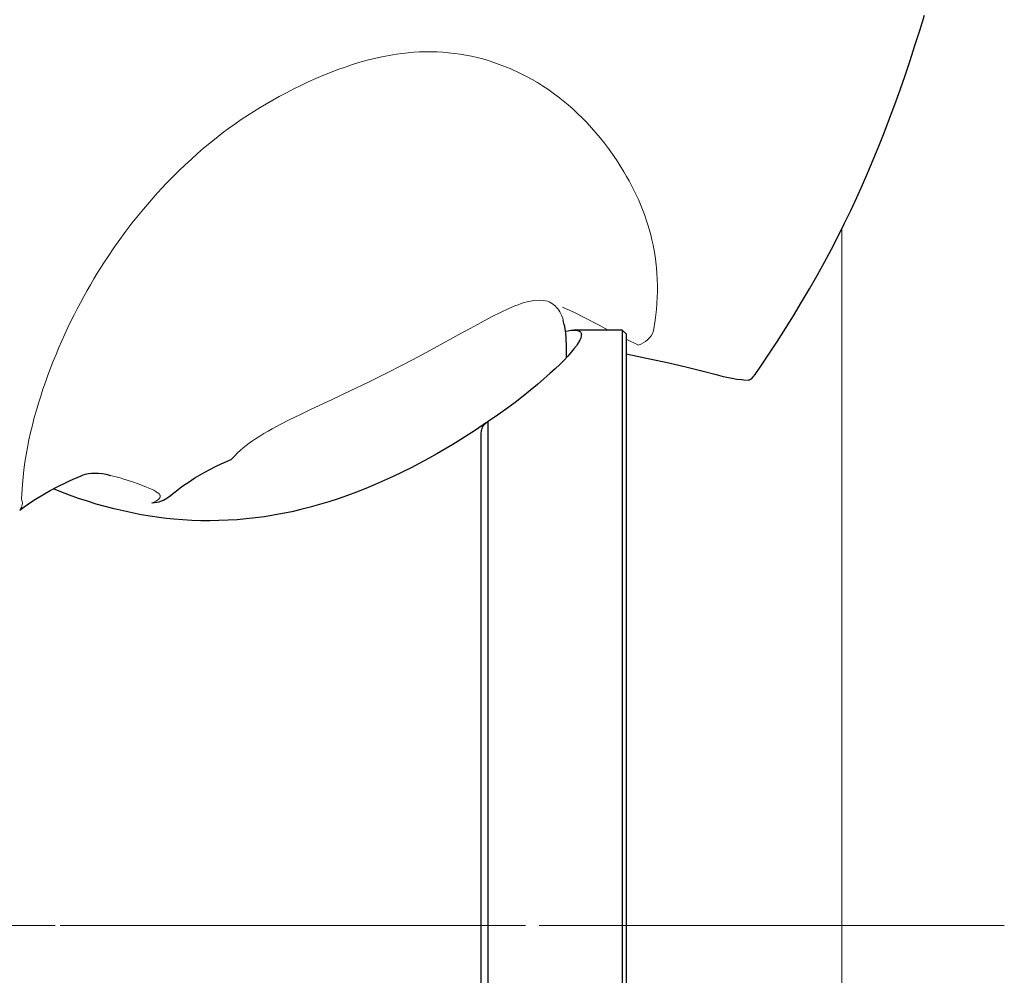
# Model space of a CAD drawing. Units: millimetres. Extents: x 0 to 210, y 0 to 297.
# Drawn here: x 144 to 149, y 195 to 200 of the extents above; entities that cross this region are included whole.
import ezdxf
from ezdxf.enums import TextEntityAlignment as Align

# ---------------------------------------------------------------- set-up
doc = ezdxf.new("R2010")
doc.units = ezdxf.units.MM
doc.header["$LTSCALE"] = 5
doc.linetypes.add('AUSGEZOGEN', pattern=[0])
doc.linetypes.add('DASHDOT', pattern=[1, 0.5, -0.25, 0, -0.25])
for name, color, linetype in [('Layer21', 7, 'Continuous'), ('Layer41', 7, 'Continuous'), ('Mittellinie', 7, 'Continuous'), ('Schraffur', 7, 'Continuous'), ('Volllinie breit', 7, 'Continuous'), ('Volllinie schmal', 7, 'Continuous')]:
    doc.layers.add(name, color=color, linetype=linetype)
doc.styles.add('Arial', font='arial.ttf')

# ---------------------------------------------------------------- blocks, each defined once
blk = doc.blocks.new('DimBlk_nNn013')
at = {"layer": 'Schraffur', "color": 6, "linetype": 'AUSGEZOGEN', "lineweight": 18, "true_color": 0xff00ff, "style": 'Arial', "width": 0.83947}
blk.add_text('1', height=1.75, rotation=291.2965, dxfattribs=at).set_placement((142.6719, 201.0159), (143.0859, 199.9537), align=Align.FIT)
blk = doc.blocks.new('AVMS250_120_ds_nNn068')
at = {"layer": 'Layer21', "color": 7, "linetype": 'AUSGEZOGEN', "lineweight": 18}
blk.add_line((148.4326, 191.7133), (148.4326, 199.2099), dxfattribs=at)
at = {"layer": 'Layer41', "color": 1, "linetype": 'DASHDOT', "lineweight": 18, "true_color": 0xff0000}
blk.add_line((123.8326, 195.4653), (147.7254, 195.4653), dxfattribs=at)
blk = doc.blocks.new('PR226_3_ds_nNn073')
at = {"layer": 'Mittellinie', "color": 56, "linetype": 'DASHDOT', "lineweight": 18, "true_color": 0x808000}
blk.add_line((149.3054, 195.4653), (141.6826, 195.4653), dxfattribs=at)
at = {"layer": 'Volllinie breit', "color": 56, "linetype": 'AUSGEZOGEN', "lineweight": 25, "true_color": 0x808000}
for p, q in [((147.2526, 198.6653), (146.9926, 198.6653)), ((147.2726, 198.6453), (147.2526, 198.6653)), ((147.2526, 198.6653), (147.2526, 192.3861)), ((147.2726, 198.6453), (147.2726, 192.3904)), ((146.9517, 198.6002), (146.9513, 198.6012)), ((146.9526, 198.5183), (146.9526, 198.6002)), ((146.5326, 192.4195), (146.5326, 198.1733)), ((146.4926, 198.1089), (146.4926, 192.4402))]:
    blk.add_line(p, q, dxfattribs=at)
for points in [[(147.9661, 198.4264), (147.9929, 198.4658), (148.04, 198.5361), (148.0863, 198.6068), (148.1297, 198.6746), (148.1722, 198.7427), (148.2161, 198.8151), (148.2589, 198.8877), (148.2995, 198.9589), (148.339, 199.0303), (148.3765, 199.1004), (148.4129, 199.1706), (148.4475, 199.2397), (148.481, 199.309), (148.5128, 199.3773), (148.5435, 199.4457), (148.5728, 199.5131), (148.6011, 199.5805), (148.6308, 199.6534), (148.6595, 199.726), (148.6886, 199.8022), (148.7168, 199.8782), (148.7449, 199.9565), (148.7721, 200.0345), (148.7992, 200.1147), (148.8253, 200.1945), (148.8514, 200.2762), (148.8765, 200.3575)], [(146.9517, 198.6011), (146.9517, 198.6012), (146.9519, 198.613), (146.9514, 198.6248), (146.949, 198.6487), (146.9457, 198.6725), (146.9435, 198.6843), (146.9408, 198.6961), (146.9347, 198.7168)], [(146.9472, 198.659), (146.9626, 198.662), (146.977, 198.6643), (146.9855, 198.6651), (146.9932, 198.6654), (147.0001, 198.6652), (147.0063, 198.6645), (147.0117, 198.6635), (147.0165, 198.6621), (147.0208, 198.6603), (147.0244, 198.658), (147.0273, 198.6554), (147.0296, 198.6523), (147.0312, 198.6488), (147.0323, 198.6449), (147.0326, 198.6405), (147.0323, 198.6356), (147.0313, 198.6303), (147.0296, 198.6245), (147.0273, 198.6183), (147.0243, 198.6117), (147.0162, 198.5972), (147.0059, 198.5816), (146.9931, 198.5645), (146.9778, 198.546), (146.9602, 198.5261), (146.9397, 198.5044), (146.9167, 198.4813), (146.8915, 198.4571), (146.864, 198.4317), (146.8316, 198.403), (146.7967, 198.3732), (146.7591, 198.3421), (146.7192, 198.3102), (146.6762, 198.277), (146.6307, 198.243), (146.5824, 198.2083), (146.5326, 198.1733)], [(147.0146, 198.5964), (147.0147, 198.5966), (147.013, 198.5933), (147.0104, 198.5889)], [(147.2726, 198.5372), (147.4176, 198.5074), (147.4874, 198.4922), (147.5569, 198.4765), (147.6154, 198.4628), (147.6443, 198.4556), (147.673, 198.448), (147.6861, 198.4444)], [(147.6866, 198.4449), (147.7574, 198.426), (147.7952, 198.4166), (147.8142, 198.4124), (147.8331, 198.4088), (147.8425, 198.4073)], [(147.8424, 198.4071), (147.8675, 198.4025), (147.8928, 198.3991), (147.9184, 198.3964)], [(147.9221, 198.3966), (147.9312, 198.3975), (147.9362, 198.399), (147.9409, 198.4013), (147.9456, 198.4041), (147.9499, 198.4074), (147.9544, 198.4116), (147.9585, 198.4162), (147.966, 198.4266)], [(146.5238, 198.1682), (146.4644, 198.1281), (146.425, 198.1026), (146.3845, 198.0771), (146.3427, 198.0514), (146.2999, 198.0259), (146.2559, 198.0005), (146.2109, 197.9754), (146.1648, 197.9504), (146.1177, 197.9259), (146.0702, 197.9021), (146.0218, 197.8789), (145.9734, 197.8566), (145.924, 197.835), (145.8749, 197.8145), (145.8249, 197.7948), (145.7754, 197.7764), (145.7252, 197.7588), (145.6755, 197.7426), (145.6252, 197.7273), (145.5757, 197.7134), (145.5255, 197.7006), (145.4767, 197.6893), (145.4273, 197.6791), (145.3789, 197.6703), (145.3302, 197.6626), (145.2814, 197.656), (145.2323, 197.6506), (145.1834, 197.6463), (145.1343, 197.6432), (145.0854, 197.6412), (145.0365, 197.6404), (144.988, 197.6408), (144.9394, 197.6423), (144.8913, 197.6449), (144.8433, 197.6488), (144.8035, 197.6531), (144.7637, 197.6579)], [(146.5326, 198.1733), (146.5222, 198.1665), (146.5172, 198.1628), (146.5125, 198.1587), (146.508, 198.154), (146.5039, 198.1487), (146.5005, 198.1428), (146.4977, 198.136), (146.4959, 198.1297), (146.4946, 198.1231), (146.4926, 198.1089)], [(144.8157, 197.7686), (144.8493, 197.7957), (144.8835, 197.8221), (144.9011, 197.8348), (144.919, 197.847), (144.9371, 197.859), (144.9555, 197.8706), (144.994, 197.8934), (145.0333, 197.9149), (145.0733, 197.9352), (145.114, 197.9542), (145.1516, 197.9706), (145.1524, 197.9709)], [(144.0153, 197.6975), (144.0386, 197.7147), (144.0622, 197.7316), (144.0807, 197.7442), (144.0996, 197.7564), (144.1384, 197.78), (144.1783, 197.8026), (144.219, 197.8244), (144.2603, 197.845), (144.2814, 197.8549), (144.3028, 197.8645), (144.3453, 197.8822)], [(144.3446, 197.8828), (144.3563, 197.8871), (144.3681, 197.8908), (144.3761, 197.8927), (144.3842, 197.8942), (144.4006, 197.896), (144.419, 197.8967), (144.4377, 197.896), (144.4582, 197.894), (144.4685, 197.8924), (144.4788, 197.8904), (144.5012, 197.8846)], [(144.7637, 197.6579), (144.7152, 197.665), (144.6666, 197.6733), (144.6183, 197.6826), (144.5701, 197.6931), (144.5223, 197.7045), (144.4741, 197.7171), (144.4264, 197.7306), (144.3784, 197.7453), (144.3309, 197.7609), (144.2829, 197.7775), (144.2358, 197.7952), (144.1955, 197.8114)], [(144.7253, 197.736), (144.7258, 197.7361), (144.7514, 197.7402), (144.764, 197.7431), (144.7762, 197.747), (144.7865, 197.7515), (144.7964, 197.7568), (144.8157, 197.7686)]]:
    blk.add_lwpolyline(points, dxfattribs=at)
at = {"layer": 'Volllinie schmal', "color": 56, "linetype": 'AUSGEZOGEN', "lineweight": 18, "true_color": 0x808000}
blk.add_line((147.2726, 198.6173), (147.3394, 198.5845), dxfattribs=at)
for points in [[(146.651, 200.0711), (146.5919, 200.0939), (146.5622, 200.1045), (146.5324, 200.1144), (146.5024, 200.1231), (146.4723, 200.1309), (146.442, 200.1376), (146.4117, 200.1435), (146.381, 200.1486), (146.3502, 200.1528), (146.3193, 200.1562), (146.2884, 200.1587), (146.2573, 200.1604), (146.2262, 200.1612), (146.195, 200.1612), (146.1638, 200.1603), (146.1326, 200.1586), (146.1013, 200.1561), (146.0701, 200.1527), (146.0387, 200.1486), (145.9995, 200.1423), (145.9602, 200.1347), (145.9208, 200.1259), (145.8815, 200.116), (145.842, 200.1049), (145.8025, 200.0927), (145.763, 200.0795), (145.7235, 200.0653), (145.684, 200.0502), (145.6444, 200.0341), (145.605, 200.0171), (145.5655, 199.9993), (145.5261, 199.9808), (145.4868, 199.9616), (145.4475, 199.9415), (145.4083, 199.9207), (145.3742, 199.9019), (145.3401, 199.8824), (145.3061, 199.8622), (145.2722, 199.8412), (145.2382, 199.8193), (145.2043, 199.7966), (145.1705, 199.773), (145.1368, 199.7486), (145.1032, 199.7234), (145.0697, 199.6973), (145.0362, 199.6704), (145.0029, 199.6426), (144.9698, 199.614), (144.9369, 199.5845), (144.9041, 199.5541), (144.8714, 199.5229), (144.8389, 199.491), (144.8067, 199.4581), (144.7746, 199.4242), (144.7429, 199.3892), (144.7113, 199.3529), (144.68, 199.3156), (144.6177, 199.2397)], [(147.4209, 198.6607), (147.4293, 198.7186), (147.433, 198.7474), (147.4361, 198.7762), (147.4388, 198.8089), (147.4404, 198.8414), (147.4411, 198.8737), (147.441, 198.9058), (147.4401, 198.9377), (147.4384, 198.9694), (147.4359, 199.0007), (147.4326, 199.0317), (147.4285, 199.0622), (147.4237, 199.0924), (147.4181, 199.1221), (147.4117, 199.1514), (147.4054, 199.1771), (147.3986, 199.2023), (147.3902, 199.2308), (147.3811, 199.2589), (147.3714, 199.2865), (147.3611, 199.3137), (147.3502, 199.3404), (147.3389, 199.3667), (147.327, 199.3926), (147.3147, 199.418), (147.3021, 199.4431), (147.289, 199.4677), (147.2755, 199.4919), (147.2617, 199.5157), (147.2419, 199.5482), (147.2215, 199.5799), (147.2005, 199.6109), (147.1789, 199.641), (147.1568, 199.6703), (147.1341, 199.6988), (147.1109, 199.7265), (147.0872, 199.7534), (147.0631, 199.7793), (147.0386, 199.8045), (147.0137, 199.8287), (146.9885, 199.8521), (146.962, 199.8754), (146.9352, 199.8978), (146.908, 199.9192), (146.8805, 199.9398), (146.8527, 199.9596), (146.8246, 199.9784), (146.7962, 199.9962), (146.7676, 200.0129), (146.7387, 200.0284), (146.7096, 200.0431), (146.651, 200.0711)], [(144.6177, 199.2397), (144.585, 199.1967), (144.5526, 199.153), (144.5207, 199.108), (144.4894, 199.0619), (144.47, 199.0322), (144.4507, 199.002), (144.4317, 198.9715), (144.413, 198.9405), (144.3945, 198.9091), (144.3763, 198.8774), (144.3584, 198.8452), (144.3408, 198.8127), (144.3236, 198.7799), (144.3066, 198.7468), (144.29, 198.7134), (144.2738, 198.6796), (144.2572, 198.6439), (144.2409, 198.6079), (144.2251, 198.5717), (144.2097, 198.5351), (144.1948, 198.4982), (144.1803, 198.4611), (144.1663, 198.4238), (144.1528, 198.3863), (144.1398, 198.3487), (144.1273, 198.3109), (144.1155, 198.2731), (144.1042, 198.2351), (144.0932, 198.1951), (144.0829, 198.1551), (144.0734, 198.1151), (144.0646, 198.075), (144.0566, 198.0349), (144.0494, 197.9947), (144.0431, 197.9548), (144.0377, 197.915), (144.0334, 197.8755), (144.0298, 197.8363), (144.0239, 197.7581)], [(145.5765, 198.238), (145.6904, 198.2914), (145.7908, 198.339), (145.8881, 198.3861), (145.9823, 198.4328), (146.073, 198.479), (146.1597, 198.5242), (146.2424, 198.5685), (146.3743, 198.641), (146.4359, 198.6749), (146.4945, 198.7067), (146.5499, 198.736), (146.6023, 198.7623), (146.6396, 198.7798), (146.6753, 198.7952), (146.6926, 198.8021), (146.7094, 198.8082), (146.7259, 198.8135), (146.7419, 198.8178), (146.7595, 198.8214), (146.7767, 198.8239), (146.8103, 198.827)], [(146.8103, 198.827), (146.8304, 198.8246), (146.8403, 198.8228), (146.85, 198.8203), (146.8595, 198.8169), (146.8688, 198.8124), (146.8777, 198.8069), (146.8863, 198.8003), (146.893, 198.7942), (146.8994, 198.7875), (146.9057, 198.7801), (146.9117, 198.772), (146.9177, 198.7631), (146.9232, 198.7532), (146.9282, 198.7422), (146.9323, 198.7297), (146.9347, 198.7168)], [(146.9309, 198.7884), (146.9512, 198.7799), (146.9724, 198.7705), (147.0068, 198.7538), (147.0443, 198.7346), (147.1275, 198.6912), (147.1776, 198.6653)], [(145.1524, 197.9709), (145.1559, 197.975), (145.1698, 197.9903), (145.1845, 198.005), (145.1998, 198.019), (145.2156, 198.0324), (145.2319, 198.0453), (145.2485, 198.0577), (145.2653, 198.0696), (145.2823, 198.0811), (145.3044, 198.0954), (145.3266, 198.109), (145.349, 198.1222), (145.3716, 198.135), (145.417, 198.1595), (145.4625, 198.1827), (145.5196, 198.2107), (145.5765, 198.238)], [(144.5012, 197.8847), (144.5335, 197.8765), (144.5542, 197.8708), (144.5747, 197.8646), (144.6154, 197.8513), (144.6559, 197.8371), (144.6959, 197.8218), (144.722, 197.8106), (144.7346, 197.8043), (144.7468, 197.7974), (144.7556, 197.7915), (144.7597, 197.7882), (144.7634, 197.7846), (144.7657, 197.7818), (144.7677, 197.7787), (144.769, 197.7758), (144.7697, 197.7728), (144.7698, 197.7701), (144.7694, 197.7674), (144.7682, 197.7643), (144.7665, 197.7613), (144.7627, 197.7571), (144.7569, 197.7522), (144.7503, 197.7479), (144.7396, 197.7423), (144.7285, 197.7373), (144.7253, 197.736)]]:
    blk.add_lwpolyline(points, dxfattribs=at)
for centre, radius, start, end in [((147.2951, 198.7134), 0.1363, 288.9604, 337.2792), ((143.9745, 197.7349), 0.0546, 317.2843, 25.1603)]:
    blk.add_arc(centre, radius, start, end, dxfattribs=at)
blk = doc.blocks.new('TRE226_3_PL12_M2_DS_nNn071')
blk.add_blockref('PR226_3_ds_nNn073', (0, 0))
blk = doc.blocks.new('Plh176_nNn01')
for name in ['TRE226_3_PL12_M2_DS_nNn071', 'DimBlk_nNn013', 'AVMS250_120_ds_nNn068']:
    blk.add_blockref(name, (0, 0))

msp = doc.modelspace()

# ---------------------------------------------------------------- block references
msp.add_blockref('Plh176_nNn01', (0, 0))

doc.saveas('drawing.dxf')
